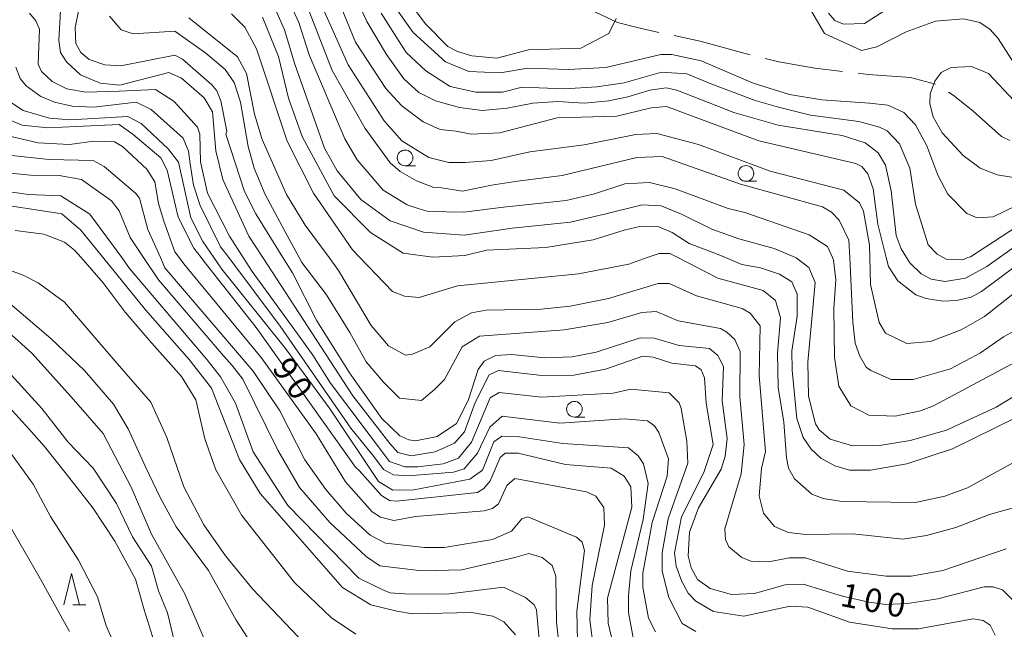
# Model space of a CAD drawing. Units: millimetres. Extents: x -70000 to -68000, y 28500 to 30000.
# Drawn here: x -68719 to -68562, y 29538 to 29636 of the extents above; entities that cross this region are included whole.
import ezdxf

# ---------------------------------------------------------------- set-up
doc = ezdxf.new("R2010")
doc.units = ezdxf.units.MM
for name, color, linetype, lineweight in [('110600_大字・町・丁目界', 7, 'Continuous', 20), ('633100_広葉樹林', 7, 'Continuous', 9), ('633200_針葉樹林', 7, 'Continuous', 9), ('710100_等高線（計曲線）', 7, 'Continuous', 20), ('710200_等高線（主曲線）', 7, 'Continuous', 9), ('731207_図化機測定による標高点（注記）', 7, 'Continuous', 20)]:
    doc.layers.add(name, color=color, linetype=linetype, lineweight=lineweight)
doc.styles.add('Style-WORKING', font='txt')

msp = doc.modelspace()

# ---------------------------------------------------------------- linework, layer by layer
at = {"layer": '110600_大字・町・丁目界', "flags": 128}
for points in [[(-68628.92, 29637.87), (-68627.44, 29636.76), (-68623.97, 29635.11), (-68620.83, 29634.29), (-68617.34, 29633.54)], [(-68614.9, 29633.02), (-68610.76, 29632.14), (-68604.16, 29630.33), (-68602.78, 29629.98)], [(-68600.35, 29629.38), (-68598.21, 29628.84), (-68592.43, 29627.85), (-68588.04, 29627.31)], [(-68585.55, 29627.01), (-68583.93, 29626.81), (-68577.16, 29626.32), (-68573.21, 29625.29)], [(-68571.1, 29624.02), (-68570.39, 29623.51), (-68567.25, 29621.04), (-68562.63, 29616.91), (-68561.34, 29616.28)]]:
    msp.add_lwpolyline(points, dxfattribs=at)
at = {"layer": '633100_広葉樹林'}
for p, q in [((-68657.85, 29612.27), (-68656.18, 29612.27)), ((-68603.44, 29609.78), (-68601.77, 29609.78)), ((-68630.82, 29572.17), (-68629.15, 29572.17))]:
    msp.add_line(p, q, dxfattribs=at)
for centre in [(-68657.85, 29613.52), (-68603.44, 29611.03), (-68630.82, 29573.42)]:
    msp.add_circle(centre, 1.25, dxfattribs=at)
at = {"layer": '633200_針葉樹林'}
msp.add_line((-68710.87, 29542.23), (-68708.79, 29542.23), dxfattribs=at)
at = {"layer": '633200_針葉樹林', "flags": 128}
msp.add_lwpolyline([(-68712.33, 29542.23), (-68711.08, 29547.23), (-68709.83, 29542.23)], dxfattribs=at)
at = {"layer": '710100_等高線（計曲線）', "flags": 128}
for points in [[(-68559.28, 29600.23), (-68562.98, 29597.6), (-68564.99, 29596.17), (-68568.4, 29594.33), (-68571.65, 29593.77), (-68573.88, 29594.16), (-68575.47, 29595.03), (-68577.3, 29596.77), (-68577.8, 29597.6), (-68578.65, 29598.99), (-68579.45, 29601.13), (-68580.26, 29608.28), (-68581.15, 29612.33), (-68582.34, 29614.31), (-68584.41, 29615.9), (-68588.07, 29617.08), (-68598.32, 29618.72), (-68605.39, 29620.77), (-68614.45, 29624.32), (-68616.2, 29624.7), (-68618.77, 29624.32), (-68622.3, 29623.27), (-68625.35, 29622.6), (-68629.26, 29622.22), (-68633.45, 29622.51), (-68637.45, 29622.22), (-68641.54, 29621.46), (-68645.55, 29621.08), (-68649.17, 29621.55), (-68652.98, 29622.6), (-68655.67, 29623.97), (-68658.05, 29626.11), (-68660.82, 29630.01), (-68663.96, 29635.26), (-68667.01, 29641.93)], [(-68560.8, 29542.88), (-68562.47, 29544.62), (-68563.98, 29545.09), (-68565.41, 29545.09), (-68572.79, 29543.16), (-68577.64, 29542.43), (-68581.13, 29542.27), (-68583.83, 29542.66), (-68588.04, 29543.6), (-68594.32, 29545.49), (-68597.18, 29545.4), (-68602.1, 29544.04), (-68605.75, 29543.87), (-68609.17, 29544.81), (-68611.15, 29546.24), (-68612.19, 29548.14), (-68612.67, 29550.05), (-68612.45, 29553.78), (-68611.03, 29557.68), (-68607.39, 29563.88), (-68606.76, 29565.95), (-68606.45, 29568.73), (-68607.26, 29574.77), (-68607.03, 29580.25), (-68607.91, 29581.99), (-68609.26, 29583.1), (-68614.11, 29583.57), (-68618.08, 29584.75), (-68620.31, 29584.82), (-68627.37, 29582.5), (-68631.18, 29581.77), (-68635.62, 29581.6), (-68640.79, 29582.14), (-68643.41, 29581.98), (-68645.23, 29581.1), (-68646.18, 29579.75), (-68647.76, 29574.82), (-68649.65, 29571.16), (-68652.75, 29569.08), (-68656.16, 29568.36), (-68657.27, 29568.52), (-68658.7, 29569.15), (-68661.57, 29571.92), (-68666.59, 29579.06), (-68671.93, 29587.54), (-68675.84, 29595.16), (-68677.35, 29597.6), (-68681.66, 29604.59), (-68683.5, 29608.16), (-68686.46, 29617.29), (-68686.3, 29617.77), (-68687.27, 29622.61), (-68687.91, 29624.2), (-68688.7, 29625.15), (-68693.4, 29629.27), (-68694.59, 29629.9), (-68703.24, 29628.21), (-68705.78, 29628.36), (-68708.25, 29629.23), (-68709.6, 29630.34), (-68710.4, 29631.76), (-68710.48, 29634.31), (-68709.62, 29638.76)], [(-68679.09, 29638.54), (-68677.08, 29633.97), (-68675.47, 29628.44), (-68670.7, 29615.09), (-68668.7, 29611.47), (-68664.89, 29606.89), (-68660.22, 29603.46), (-68654.89, 29601.65), (-68648.41, 29601.17), (-68640.78, 29602.32), (-68631.45, 29603.27), (-68625.83, 29604.61), (-68620.02, 29606.04), (-68616.97, 29605.84), (-68613.73, 29604.51), (-68608.87, 29602.13), (-68604.58, 29600.6), (-68598.96, 29599.08), (-68595.55, 29597.6), (-68595.43, 29597.55), (-68593.43, 29596.02), (-68592.39, 29593.64), (-68592.69, 29590.14), (-68593.54, 29580.92), (-68593.44, 29575.52), (-68592.32, 29571.07), (-68591.76, 29570.12), (-68590.01, 29568.62), (-68586.43, 29567.59), (-68582.15, 29567.61), (-68577.23, 29568.41), (-68571.43, 29570.1), (-68563.5, 29573.77), (-68559.3, 29576.32)], [(-68722.76, 29620.29), (-68718.94, 29618.71), (-68714.89, 29618.33), (-68710.28, 29618.5), (-68703.46, 29618.83), (-68701.23, 29617.25), (-68696.85, 29613.53), (-68695.81, 29611.55), (-68694.05, 29604.08), (-68691.57, 29599.09), (-68690.42, 29597.6), (-68689.98, 29597.02), (-68681.62, 29586.48), (-68665.76, 29564.2), (-68665.2, 29563.65), (-68661.59, 29559.63), (-68660.34, 29558.88), (-68659.22, 29558.76), (-68646.27, 29560.13), (-68645.28, 29560.75), (-68644.28, 29562), (-68642.65, 29565.7), (-68641.86, 29566.41), (-68639.79, 29566.42), (-68632.25, 29564.61), (-68624.94, 29564), (-68622.87, 29562.73), (-68621.83, 29561.06), (-68621.67, 29557.81), (-68625.52, 29543.26), (-68625.43, 29539.29), (-68624.31, 29534.61)], [(-68640.2, 29537.42), (-68642.11, 29539.48), (-68643.86, 29540.43), (-68647.27, 29540.98), (-68656.64, 29540.79), (-68659.18, 29541.18), (-68663.32, 29542.2), (-68667.85, 29544.97), (-68680.99, 29559.95), (-68684.26, 29565.42), (-68688.74, 29576.77), (-68692.31, 29581.34), (-68699.29, 29589.28), (-68709.62, 29602), (-68712.63, 29604.59), (-68723.36, 29606.23)], [(-68720.7, 29578.9), (-68715.81, 29573.54), (-68711.6, 29568.18), (-68707.64, 29563.99), (-68703.91, 29558.4), (-68701.35, 29553.04), (-68698.32, 29548.39), (-68697.18, 29544.44), (-68695.78, 29540.95), (-68694.61, 29536.06)]]:
    msp.add_lwpolyline(points, dxfattribs=at)
at = {"layer": '710200_等高線（主曲線）', "flags": 128}
for points in [[(-68560.22, 29596.42), (-68565.85, 29592.19), (-68567.52, 29591.32), (-68569.82, 29590.75), (-68572.04, 29590.67), (-68574.66, 29591.06), (-68576.33, 29591.69), (-68579.2, 29593.91), (-68580.71, 29596.21), (-68581.06, 29597.6), (-68582.39, 29602.95), (-68583.12, 29608.59), (-68584, 29610.97), (-68584.96, 29612.16), (-68585.91, 29612.63), (-68589.33, 29613.42), (-68601.41, 29616.25), (-68616.11, 29621.69), (-68618.57, 29621.52), (-68624.05, 29620.16), (-68633.58, 29619.89), (-68642.7, 29617.49), (-68647.31, 29617.32), (-68649.69, 29617.79), (-68652.23, 29618.02), (-68654.94, 29619.28), (-68658.36, 29621.82), (-68660.91, 29624.59), (-68665.77, 29631.96), (-68673.2, 29650.21)], [(-68558.85, 29586.89), (-68562.34, 29584.98), (-68565.98, 29582.42), (-68570.82, 29579.87), (-68576.77, 29578.18), (-68580.27, 29578.18), (-68583.53, 29579.6), (-68584.24, 29580.15), (-68585.28, 29581.89), (-68586, 29583.96), (-68586.4, 29587.29), (-68586.87, 29597.6), (-68587, 29600.4), (-68588.59, 29603.57), (-68589.78, 29604.84), (-68591.22, 29605.71), (-68604.33, 29609.33), (-68616.81, 29613.74), (-68620.86, 29613.57), (-68632.76, 29610.68), (-68639.91, 29609.78), (-68644.04, 29609.15), (-68648.7, 29608.22), (-68652.05, 29608.72), (-68653.24, 29608.8), (-68656.03, 29609.83), (-68658.65, 29611.33), (-68660.24, 29612.75), (-68664.23, 29618.22), (-68669.49, 29627.43), (-68675.73, 29643.53)], [(-68560.26, 29581.01), (-68573.51, 29573.98), (-68575.57, 29573.18), (-68579.62, 29572.3), (-68583.83, 29572.45), (-68586.69, 29573.95), (-68588.6, 29577.12), (-68589.33, 29581.65), (-68589.43, 29589.51), (-68589.12, 29594.04), (-68589.45, 29597.22), (-68589.62, 29597.6), (-68590.41, 29599.36), (-68593.35, 29601.26), (-68603.6, 29604.8), (-68606.3, 29605.43), (-68614.73, 29608.59), (-68618.86, 29609.61), (-68622.75, 29609.36), (-68627.59, 29607.76), (-68632.12, 29606.71), (-68642.12, 29605.65), (-68648.47, 29604.84), (-68654.11, 29604.98), (-68655.62, 29605.38), (-68657.53, 29606.01), (-68661.34, 29608.38), (-68665.48, 29613.22), (-68667.48, 29616.55), (-68673.15, 29629.96), (-68674.83, 29635.12), (-68677.55, 29641.15)], [(-68576.61, 29640.07), (-68584.54, 29634.96), (-68587.88, 29634.87), (-68589.23, 29635.43), (-68590.26, 29636.61)], [(-68556.84, 29607.55), (-68563.98, 29604.11), (-68566.52, 29603.95), (-68568.18, 29604.66), (-68571.21, 29607.75), (-68572.81, 29610.76), (-68574.57, 29615.45), (-68576.4, 29618.78), (-68578.23, 29620.76), (-68580.78, 29621.94), (-68583.72, 29622.25), (-68591.34, 29622.79), (-68596.5, 29623.65), (-68602.31, 29625.46), (-68610.57, 29629.01), (-68615.26, 29630.03), (-68617.01, 29630.03), (-68625.82, 29627.94), (-68631.77, 29627.61), (-68638.28, 29627.83), (-68642.65, 29627.1), (-68647.65, 29627.32), (-68651.39, 29628.82), (-68656.56, 29633.5), (-68659.59, 29637.78)], [(-68624.17, 29635.73), (-68625.35, 29633.34), (-68629.79, 29631.03), (-68638.13, 29630.77), (-68643.21, 29629.4), (-68647.18, 29629.79), (-68649.49, 29630.5), (-68651, 29631.29), (-68654.66, 29634.93), (-68656.81, 29637.86)], [(-68593.68, 29638.11), (-68590.89, 29633.36), (-68585.01, 29630.67), (-68582.55, 29631.23), (-68577.87, 29633.63), (-68573.19, 29635.31), (-68568.74, 29635.72), (-68566.12, 29635.09), (-68564.45, 29633.98), (-68563.17, 29632.56), (-68558.55, 29625.34)], [(-68717.8, 29636.59), (-68716.76, 29635.4), (-68716.2, 29634.05), (-68716.42, 29628.49), (-68715.87, 29627.3), (-68714.2, 29625.72), (-68711.81, 29624.53), (-68708.79, 29623.98), (-68703.47, 29624.16), (-68697.67, 29624.41), (-68694.73, 29622.51), (-68690.99, 29618.39), (-68690.59, 29617.28), (-68690.5, 29612.91), (-68689.37, 29607.91), (-68685.86, 29601.01), (-68683.69, 29597.6), (-68682.27, 29595.38), (-68675.02, 29585.47), (-68672.55, 29582.02), (-68669.74, 29577.6), (-68660.36, 29565.09), (-68657.89, 29564.22), (-68655.83, 29564.23), (-68651.78, 29564.72), (-68649.32, 29565.6), (-68647.26, 29568.14), (-68644.26, 29575.22), (-68642.84, 29576.1), (-68636.09, 29575.32), (-68624.65, 29575.99), (-68621.79, 29576.63), (-68615.68, 29576.01), (-68614.09, 29574.43), (-68613.77, 29573.56), (-68612.88, 29568.32), (-68612.71, 29564.82), (-68615.87, 29555.92), (-68616.8, 29550.51), (-68616.8, 29547.57), (-68615.75, 29543.37), (-68613.6, 29539.24), (-68611.45, 29537.98)], [(-68563.64, 29537.39), (-68564.44, 29538.98), (-68565.56, 29539.69), (-68567.15, 29540), (-68575.88, 29538.39), (-68580.09, 29538.38), (-68586.92, 29539.47), (-68593.59, 29541.84), (-68596.37, 29541.99), (-68603.76, 29540.38), (-68608.6, 29541.16), (-68611.46, 29542.82), (-68612.66, 29544.09), (-68613.7, 29545.91), (-68614.57, 29548.37), (-68614.82, 29550.52), (-68613.72, 29556.24), (-68610.17, 29563.32), (-68608.67, 29567.77), (-68609.8, 29574.36), (-68610.05, 29578.41), (-68610.61, 29579.68), (-68611.48, 29580.32), (-68615.29, 29580.78), (-68618.23, 29581.73), (-68619.9, 29581.88), (-68625.85, 29579.8), (-68630.93, 29578.83), (-68636.01, 29578.82), (-68642.92, 29579.59), (-68644.43, 29578.88), (-68646.64, 29574.5), (-68648.38, 29569.81), (-68649.96, 29567.98), (-68653.06, 29566.62), (-68656.87, 29565.97), (-68659.01, 29566.52), (-68660.29, 29567.95), (-68666.18, 29575.56), (-68680.54, 29597.6), (-68682.76, 29601.02), (-68686.92, 29610.06), (-68688.04, 29614.66), (-68688.61, 29620.86), (-68689.89, 29623.08), (-68693.55, 29626.25), (-68695.54, 29627.12), (-68703.39, 29625.11), (-68706.49, 29625.42), (-68709.67, 29626.76), (-68711.9, 29628.82), (-68712.86, 29630.33), (-68713.1, 29632.31), (-68712.87, 29637)], [(-68705.01, 29636.15), (-68703.18, 29633.93), (-68701.27, 29633.3), (-68694.6, 29633.71), (-68689.67, 29630.23), (-68686.56, 29627.62), (-68685.13, 29625.56), (-68684.09, 29622.38), (-68682.88, 29615.31), (-68681.92, 29611.9), (-68680.16, 29607.7), (-68676.65, 29601.11), (-68674.75, 29597.6), (-68674.33, 29596.81), (-68670.37, 29591.69), (-68666.64, 29585.64), (-68664.08, 29580.98), (-68661.28, 29577.72), (-68658.72, 29575.16), (-68655.22, 29574.8), (-68653.13, 29576.56), (-68651.58, 29578.14), (-68648.73, 29583.39), (-68645.96, 29585.07), (-68632.46, 29586.06), (-68625.48, 29587.27), (-68620.08, 29588.87), (-68617.77, 29589.02), (-68614.28, 29587.54), (-68607.53, 29586.28), (-68606.49, 29585.73), (-68605.22, 29584.54), (-68604.34, 29582.64), (-68604.4, 29575.41), (-68603.75, 29567.79), (-68604.21, 29563.1), (-68606.81, 29554.35), (-68606.73, 29552.61), (-68606.17, 29551.49), (-68604.1, 29549.75), (-68602.67, 29549.2), (-68599.81, 29549.05), (-68596.55, 29549.69), (-68593.93, 29549.7), (-68587.26, 29547.57), (-68581.06, 29546.79), (-68577.09, 29546.81), (-68572.01, 29547.69), (-68561.93, 29551.14)], [(-68558.48, 29566.16), (-68568.07, 29560.89), (-68571.72, 29559.53), (-68576.4, 29558.56), (-68588.16, 29558.69), (-68591.1, 29559.16), (-68592.93, 29559.87), (-68595.71, 29562.32), (-68596.67, 29563.99), (-68596.99, 29565.66), (-68597.4, 29571.38), (-68598.29, 29576.86), (-68598.38, 29582.34), (-68597.92, 29587.98), (-68598.72, 29590.76), (-68600.71, 29592.34), (-68607.94, 29594.31), (-68614.31, 29597.6), (-68615.58, 29598.26), (-68617.32, 29598.25), (-68619.2, 29597.6), (-68622.16, 29596.57), (-68630.18, 29595.04), (-68649.47, 29593.08), (-68655.58, 29591.24), (-68657.96, 29591.47), (-68659.87, 29592.18), (-68665.06, 29597.6), (-68666.24, 29598.84), (-68672.46, 29607.88), (-68676.69, 29616.2), (-68681.57, 29630.89), (-68683.41, 29634.38), (-68685.56, 29636.52)], [(-68680.58, 29635.98), (-68678.03, 29629.69), (-68676.48, 29623.03), (-68674.29, 29616.92), (-68669.19, 29607.44), (-68663.36, 29601.6), (-68658.16, 29598.32), (-68653.42, 29597.68), (-68648.32, 29597.95), (-68644.86, 29598.78), (-68635.38, 29599.23), (-68627.81, 29600.42), (-68622.89, 29601.97), (-68620.16, 29602.61), (-68617.33, 29602.51), (-68615.24, 29601.6), (-68612.5, 29599.87), (-68608.13, 29598.23), (-68606.68, 29597.6), (-68604.12, 29596.5), (-68601.11, 29595.95), (-68598.11, 29594.95), (-68596.1, 29593.76), (-68595.28, 29591.75), (-68595.28, 29588.29), (-68596.1, 29582.73), (-68596.07, 29579.64), (-68595.34, 29571.94), (-68594.3, 29568.92), (-68593.02, 29567.02), (-68591.51, 29565.59), (-68589.28, 29564.41), (-68586.9, 29563.7), (-68583.56, 29563.71), (-68577.77, 29564.68), (-68570.47, 29567.08), (-68556.83, 29573.79)], [(-68670.71, 29636.79), (-68666.95, 29628.38), (-68661.21, 29619.42), (-68658.34, 29616.25), (-68654.05, 29613.57), (-68650.87, 29612.78), (-68648.24, 29612.8), (-68644.12, 29613.11), (-68637.93, 29614.48), (-68629.28, 29615.62), (-68621.03, 29617.23), (-68617.69, 29617.4), (-68611.01, 29615.67), (-68599.57, 29611.41), (-68587.81, 29608.34), (-68585.34, 29606.36), (-68584.7, 29605.01), (-68583.74, 29599.61), (-68583.68, 29597.6), (-68583.56, 29593.34), (-68582.2, 29587.23), (-68581.16, 29585.56), (-68577.74, 29583.9), (-68574.01, 29584.23), (-68569.09, 29586.07), (-68565.36, 29588.22), (-68560.37, 29592.13)], [(-68661.65, 29636.58), (-68657.67, 29630.32), (-68654.56, 29627.38), (-68650.67, 29624.93), (-68646.53, 29623.99), (-68642.32, 29624), (-68639.15, 29624.81), (-68632.4, 29624.51), (-68627.24, 29624.84), (-68622.87, 29625.48), (-68616.92, 29627.17), (-68612.87, 29626.94), (-68608.9, 29625.28), (-68601.98, 29622.68), (-68598.25, 29621.58), (-68593.16, 29620.32), (-68585.45, 29619.31), (-68582.12, 29618.44), (-68580.92, 29617.81), (-68578.93, 29615.75), (-68577.26, 29611.86), (-68576.37, 29606.15), (-68574.37, 29599.64), (-68572.93, 29598.13), (-68571.97, 29597.6), (-68571.5, 29597.34), (-68568.88, 29597.27), (-68568.01, 29597.6), (-68567.61, 29597.75), (-68558.89, 29603.41)], [(-68559.81, 29557.97), (-68564.57, 29556.61), (-68569.96, 29554.53), (-68574.64, 29553.25), (-68578.38, 29552.68), (-68586.4, 29553.53), (-68593.86, 29553.43), (-68596.64, 29553.74), (-68598.87, 29554.69), (-68600.62, 29556.83), (-68601.34, 29559.61), (-68600.96, 29563.98), (-68600.33, 29566.68), (-68601.31, 29578.75), (-68601.17, 29586.7), (-68602.77, 29588.76), (-68604.04, 29589.47), (-68611.35, 29591.52), (-68615.72, 29593.49), (-68617.47, 29593.49), (-68625.4, 29591.08), (-68631.52, 29589.87), (-68636.12, 29589.38), (-68644.93, 29589.2), (-68647.24, 29588.8), (-68649.93, 29587.36), (-68653.89, 29583.38), (-68656.67, 29582.18), (-68657.78, 29582.02), (-68660.48, 29583.52), (-68663.27, 29586.77), (-68668.46, 29595.57), (-68669.96, 29597.6), (-68673.8, 29602.79), (-68676.75, 29607.7), (-68680.66, 29616.43), (-68681.86, 29620.48), (-68683.15, 29626.99), (-68684.59, 29629.61), (-68692.38, 29635.86)], [(-68560.61, 29622.63), (-68564.75, 29626.99), (-68567.45, 29628.1), (-68570.71, 29627.93), (-68572.29, 29627.13), (-68573.32, 29625.78), (-68574.03, 29623.71), (-68574.11, 29622.12), (-68573.54, 29620.06), (-68572.11, 29617.52), (-68568.76, 29613.87), (-68566.06, 29611.89), (-68563.36, 29610.79), (-68558.43, 29610.01)], [(-68617.88, 29537.88), (-68619, 29540.1), (-68619.89, 29545.02), (-68619.89, 29547.25), (-68618.4, 29555.35), (-68616.04, 29562.75), (-68615.81, 29565.53), (-68617.33, 29569.73), (-68618.05, 29570.77), (-68619.16, 29571.56), (-68622.89, 29571.86), (-68633.14, 29571.2), (-68642.35, 29572.29), (-68644.33, 29570.54), (-68646.31, 29566.4), (-68648.44, 29563.93), (-68650.11, 29563.37), (-68657.34, 29562.8), (-68659.72, 29562.95), (-68661.31, 29563.82), (-68662.82, 29565.88), (-68666.49, 29570.4), (-68677.8, 29586.65), (-68685.99, 29597.6), (-68687.29, 29599.34), (-68690.56, 29605.92), (-68691.6, 29609.17), (-68692.16, 29612.59), (-68692.41, 29614.57), (-68693.29, 29616.64), (-68698.38, 29621.23), (-68700.77, 29622.42), (-68707.51, 29621.6), (-68711.01, 29621.75), (-68713.79, 29622.38), (-68716.01, 29623.33), (-68718.32, 29624.99), (-68719.28, 29626.18), (-68720, 29628)], [(-68721.17, 29622.6), (-68718.79, 29621.1), (-68714.58, 29619.84), (-68711.32, 29619.61), (-68702.11, 29620.11), (-68699.96, 29619), (-68695.67, 29614.96), (-68693.99, 29612.82), (-68692.06, 29603.93), (-68690.15, 29600.2), (-68688.37, 29597.6), (-68687.12, 29595.76), (-68676.92, 29583.08), (-68669.83, 29573.41), (-68662.1, 29561.91), (-68659.79, 29560.48), (-68656.46, 29560.57), (-68647.49, 29562.27), (-68645.51, 29563.7), (-68643.69, 29568.23), (-68642.42, 29569.11), (-68639.56, 29569.04), (-68632.65, 29567.95), (-68622.17, 29567.26), (-68620.66, 29565.99), (-68619.78, 29564.72), (-68619.06, 29561.55), (-68619.84, 29555.83), (-68621.8, 29547.64), (-68622.19, 29543.67), (-68622.18, 29540.97), (-68621.37, 29536.68)], [(-68722.11, 29617.27), (-68716.39, 29615.94), (-68711.39, 29615.63), (-68707.5, 29616.2), (-68704.24, 29616.05), (-68702.97, 29615.34), (-68699.07, 29611.7), (-68697.79, 29609.71), (-68697.23, 29606.22), (-68696.35, 29603.44), (-68694.61, 29598.55), (-68692.93, 29596.35), (-68680.83, 29581.69), (-68672.04, 29569.51), (-68667.34, 29561.82), (-68663.12, 29557.06), (-68661.76, 29556.19), (-68659.62, 29555.64), (-68656.21, 29556.29), (-68645.25, 29557.19), (-68643.9, 29557.59), (-68642.95, 29558.31), (-68641.61, 29561.25), (-68640.34, 29562.36), (-68628.9, 29560.25), (-68627.39, 29559.54), (-68626.11, 29557.72), (-68626.03, 29554.94), (-68627.99, 29545.32), (-68628.37, 29539.84), (-68627.8, 29535.23)], [(-68630.35, 29536.41), (-68630.44, 29541.18), (-68629.19, 29550.88), (-68629.59, 29552.23), (-68630.47, 29553.02), (-68638.26, 29556.25), (-68639.21, 29555.93), (-68640.86, 29553.94), (-68643.88, 29552.61), (-68651.59, 29551.37), (-68654.76, 29551.36), (-68660.96, 29552.06), (-68663.42, 29553.33), (-68667.25, 29556.81), (-68670.51, 29560.61), (-68673.86, 29565.37), (-68677.85, 29573.15), (-68682.07, 29579.49), (-68696.17, 29595.98), (-68696.89, 29597.6), (-68698.89, 29602.09), (-68700.25, 29607.09), (-68700.89, 29607.88), (-68705.9, 29612.16), (-68707.65, 29613.1), (-68714.64, 29613.24), (-68721.15, 29613.94)], [(-68724.64, 29611.47), (-68717.65, 29610.77), (-68713.04, 29610.7), (-68709.47, 29610.08), (-68704.7, 29606.68), (-68703.5, 29605.09), (-68701.74, 29600.81), (-68699.58, 29597.6), (-68697.2, 29594.07), (-68686.84, 29581.94), (-68685.46, 29580.4), (-68683.74, 29578.22), (-68678.15, 29566.87), (-68674.72, 29560.92), (-68669.86, 29555.37), (-68664.05, 29549.91), (-68661.9, 29548.41), (-68655.15, 29547.63), (-68648.8, 29547.81), (-68640.34, 29549.74), (-68638.12, 29550.4), (-68635.98, 29549.74), (-68634.36, 29548.49), (-68633.79, 29546.81), (-68633.69, 29539.5), (-68632.88, 29532.12)], [(-68636.3, 29534.97), (-68636.87, 29541.4), (-68637.27, 29542.2), (-68638.62, 29543.38), (-68642.12, 29545.04), (-68651.17, 29543.91), (-68657.92, 29543.97), (-68660.23, 29544.12), (-68661.18, 29544.52), (-68665.23, 29546.49), (-68676.54, 29558.06), (-68682.12, 29566.62), (-68684.92, 29574.4), (-68687.31, 29578.6), (-68689.46, 29581.3), (-68701.81, 29595.88), (-68703.08, 29597.6), (-68708.18, 29604.52), (-68712.8, 29607.45), (-68717.96, 29607.67), (-68722.89, 29608.38)], [(-68720.09, 29601.95), (-68715.48, 29601.32), (-68712.22, 29600.06), (-68710.63, 29598.8), (-68709.57, 29597.6), (-68706.01, 29593.57), (-68702.51, 29588.89), (-68698.67, 29584.43), (-68693.51, 29578.66), (-68691.27, 29574.94), (-68689.83, 29568.67), (-68688.07, 29563.75), (-68683.92, 29556.45), (-68675.48, 29545.75), (-68669.59, 29540.12), (-68665.69, 29537.51)], [(-68673.86, 29535.98), (-68682.22, 29544.78), (-68686.53, 29550.01), (-68689.95, 29555), (-68693.14, 29561.03), (-68695.86, 29568.89), (-68698.41, 29574.53), (-68703.8, 29580.71), (-68712.19, 29590.51), (-68716.43, 29593.6), (-68718.82, 29594.83), (-68723.23, 29596.42)], [(-68720.92, 29590.29), (-68714.4, 29584.71), (-68709.04, 29579.59), (-68704.38, 29574.23), (-68702.05, 29570.27), (-68700.65, 29567.25), (-68699.26, 29564.22), (-68696.93, 29559.33), (-68694.36, 29554.68), (-68689.24, 29547.69), (-68684.81, 29539.77), (-68680.62, 29533.26)], [(-68688.09, 29532.57), (-68692.98, 29543.98), (-68698.32, 29553.51), (-68701.59, 29560.96), (-68706.01, 29569.57), (-68711.14, 29575.39), (-68717.43, 29582.38), (-68723.95, 29588.2)], [(-68697.88, 29536.3), (-68699.51, 29541.42), (-68700.9, 29546.31), (-68704.17, 29552.36), (-68707.66, 29557.71), (-68712.09, 29563.3), (-68715.38, 29567.47), (-68717.89, 29570.27), (-68721.58, 29574.33)], [(-68722.8, 29569.12), (-68717.21, 29561.44), (-68714.42, 29556.32), (-68709.99, 29549.33), (-68706.96, 29543.51), (-68705.56, 29538.86), (-68703.68, 29534.65)], [(-68711.39, 29537.95), (-68716.33, 29546.79), (-68723.34, 29558.88)]]:
    msp.add_lwpolyline(points, dxfattribs=at)

# ---------------------------------------------------------------- texts
at = {"layer": '731207_図化機測定による標高点（注記）', "style": 'Style-WORKING'}
for s, rotation, p in [('9', 305, (-68679.2, 29579.96)), ('0', 305, (-68677.05, 29576.89)), ('1', 349, (-68588.55, 29542.08)), ('0', 349, (-68584.87, 29541.36)), ('0', 349, (-68581.19, 29540.65))]:
    msp.add_text(s, height=3.75, rotation=rotation, dxfattribs=at).set_placement(p)

doc.saveas('drawing.dxf')
